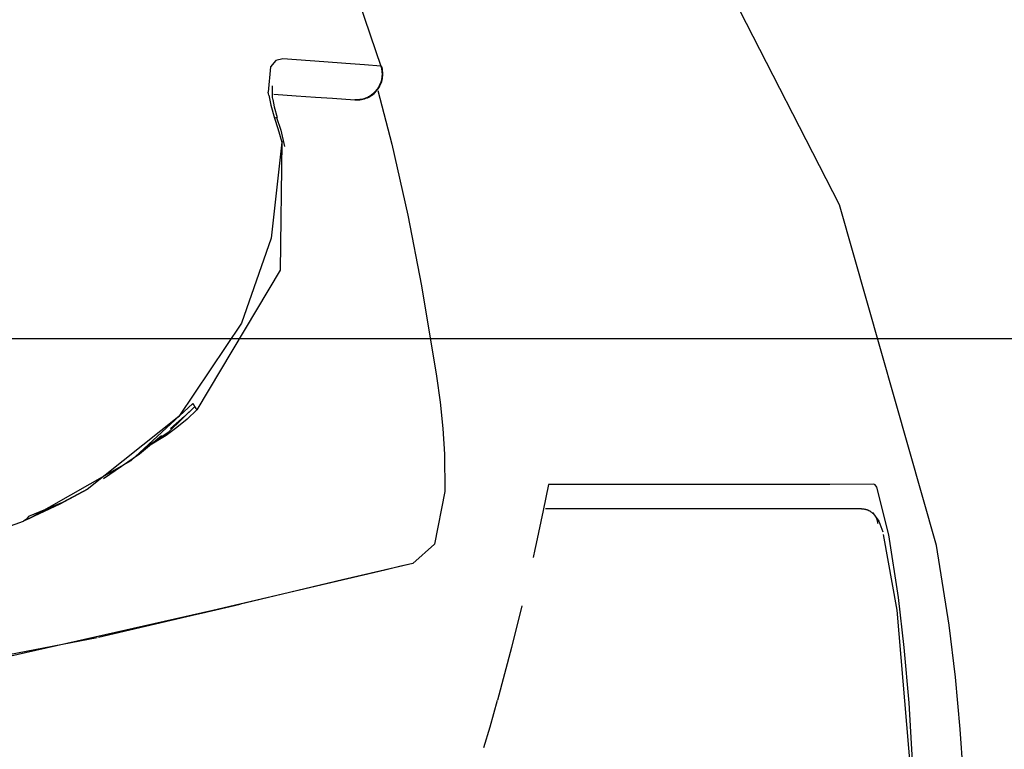
# Model space of a CAD drawing. Units: millimetres. Extents: x -395 to 375, y 7 to 253998.
# Drawn here: x -91 to -90, y 107 to 108 of the extents above; entities that cross this region are included whole.
import ezdxf

# ---------------------------------------------------------------- set-up
doc = ezdxf.new("R2010")
doc.units = ezdxf.units.MM
doc.linetypes.add('PHANTOM', pattern=[15, 7.5, -1.5, 1.5, -1.5, 1.5, -1.5])

# ---------------------------------------------------------------- blocks, each defined once
blk = doc.blocks.new('VIS-UWFFA-L0011')
at = {"color": 0, "linetype": 'Continuous'}
blk.add_line((-140.6674, 107.5869), (-88.2424, 107.5869), dxfattribs=at)
blk = doc.blocks.new('VIS-UWFFA-L0020')
at = {"color": 112, "linetype": 'PHANTOM'}
blk.add_line((-90.8096, 107.9278), (-90.8132, 107.9267), dxfattribs=at)
for points in [[(-89.7926, 107.2676), (-89.9422, 107.7928), (-90.1906, 108.2789), (-90.4679, 108.65), (-90.7928, 108.9799), (-91.1532, 109.2706)], [(-90.7123, 108.1814), (-90.683, 108.1051), (-90.6492, 108.0067)], [(-90.8006, 108.0181), (-90.8113, 108.0156), (-90.8194, 108.0059), (-90.823, 107.9665)], [(-90.6492, 108.0067), (-90.6744, 108.0087), (-90.7036, 108.0109), (-90.7375, 108.0135), (-90.8006, 108.0181)], [(-90.6492, 108.0067), (-90.6488, 108.0052), (-90.6484, 108.0037), (-90.6481, 108.0022), (-90.6479, 108.0007), (-90.6477, 107.9991), (-90.6476, 107.9976), (-90.6475, 107.996), (-90.6475, 107.9945), (-90.6475, 107.9929), (-90.6476, 107.9914), (-90.6478, 107.9898), (-90.648, 107.9883), (-90.6483, 107.9867), (-90.6486, 107.9852), (-90.649, 107.9837), (-90.6495, 107.9822), (-90.65, 107.9808), (-90.6506, 107.9793), (-90.6512, 107.9779), (-90.6518, 107.9765), (-90.6526, 107.9751), (-90.6533, 107.9738), (-90.6542, 107.9725), (-90.655, 107.9712), (-90.6559, 107.97), (-90.6569, 107.9688), (-90.6579, 107.9676), (-90.659, 107.9665), (-90.6601, 107.9654), (-90.6612, 107.9644), (-90.6624, 107.9634), (-90.6636, 107.9625), (-90.6648, 107.9616), (-90.6661, 107.9607), (-90.6674, 107.9599), (-90.6687, 107.9592), (-90.6701, 107.9585), (-90.6715, 107.9579), (-90.6729, 107.9573), (-90.6743, 107.9568), (-90.6758, 107.9563), (-90.6772, 107.9559), (-90.6787, 107.9556), (-90.6802, 107.9553), (-90.6817, 107.9551), (-90.6832, 107.9549), (-90.6847, 107.9548), (-90.6863, 107.9548), (-90.6878, 107.9548), (-90.6893, 107.9548)], [(-90.6492, 108.0067), (-90.6482, 108.0069), (-90.6482, 108.007), (-90.6482, 108.007)], [(-90.8168, 107.9764), (-90.8168, 107.9764), (-90.8168, 107.9764), (-90.8168, 107.9764), (-90.8168, 107.9764), (-90.8168, 107.9764), (-90.8168, 107.9764), (-90.8168, 107.9764), (-90.8171, 107.9754), (-90.8168, 107.959)], [(-90.8223, 107.9619), (-90.8226, 107.9639), (-90.823, 107.9665)], [(-90.8223, 107.9619), (-90.8191, 107.9465), (-90.8132, 107.9267)], [(-90.8168, 107.959), (-90.8164, 107.9557)], [(-90.8142, 107.9636), (-90.7799, 107.9612), (-90.7499, 107.9591), (-90.7237, 107.9573), (-90.6893, 107.9548)], [(-90.6541, 107.9692), (-90.6326, 107.8866), (-90.6076, 107.7769)], [(-90.8162, 107.9555), (-90.8141, 107.9439), (-90.8095, 107.9278)], [(-90.6893, 107.9548), (-90.6891, 107.9548), (-90.689, 107.9548)], [(-90.8132, 107.9267), (-90.808, 107.9104), (-90.8021, 107.8895)], [(-90.8102, 107.9276), (-90.8038, 107.9081), (-90.7977, 107.8828)], [(-90.8021, 107.8895), (-90.8185, 107.7414), (-90.8642, 107.6102), (-90.9609, 107.4666), (-91.1023, 107.3539)], [(-90.8021, 107.8895), (-90.8047, 107.6922), (-90.9334, 107.4767)], [(-90.7993, 107.8901), (-90.7993, 107.8901), (-90.7994, 107.8901), (-90.8021, 107.8895)], [(-90.6076, 107.7769), (-90.5864, 107.668), (-90.5636, 107.5287)], [(-90.5636, 107.5287), (-90.5581, 107.4884), (-90.5538, 107.4482), (-90.5511, 107.4085), (-90.5509, 107.3508)], [(-90.9395, 107.4867), (-91.0351, 107.3983), (-91.191, 107.3094)], [(-91.0119, 107.4192), (-90.9757, 107.4436), (-90.9362, 107.482)], [(-90.9334, 107.4767), (-90.9483, 107.4625), (-90.9641, 107.4495), (-90.9806, 107.4374), (-91.0075, 107.4206)], [(-90.9362, 107.482), (-90.9521, 107.4666), (-90.9739, 107.4477)], [(-90.9362, 107.482), (-90.9373, 107.4841), (-90.9395, 107.4867)], [(-90.9334, 107.4767), (-90.9343, 107.4788), (-90.9362, 107.482)], [(-90.9875, 107.4369), (-91.0214, 107.4084), (-91.0773, 107.3706)], [(-91.1023, 107.3539), (-91.1443, 107.3311), (-91.2007, 107.3052)], [(-91.1018, 107.3542), (-91.1405, 107.3337), (-91.193, 107.3123)], [(-90.3906, 107.3619), (-90.3989, 107.3217), (-90.4098, 107.2706)], [(-89.8888, 107.3624), (-89.9568, 107.3617), (-90.0493, 107.3615), (-90.1662, 107.3616), (-90.3906, 107.3619)], [(-89.8657, 107.2842), (-89.8844, 107.3574), (-89.8868, 107.3611), (-89.8888, 107.3624)], [(-90.5509, 107.3508), (-90.5666, 107.2698), (-90.6, 107.24)], [(-91.1598, 107.3247), (-91.172, 107.3185), (-91.1881, 107.3106)], [(-89.9078, 107.3242), (-89.976, 107.3242), (-90.0664, 107.3242), (-90.1792, 107.3242), (-90.3955, 107.3242)], [(-89.9078, 107.3242), (-89.9071, 107.3242), (-89.9063, 107.3241), (-89.9056, 107.3241), (-89.9049, 107.324), (-89.9042, 107.3239), (-89.9034, 107.3238), (-89.9027, 107.3237), (-89.902, 107.3235), (-89.9013, 107.3233), (-89.9006, 107.3231), (-89.8999, 107.3229), (-89.8992, 107.3226), (-89.8985, 107.3224), (-89.8978, 107.3221), (-89.8972, 107.3218), (-89.8965, 107.3215), (-89.8959, 107.3211), (-89.8952, 107.3208), (-89.8946, 107.3204), (-89.894, 107.32), (-89.8934, 107.3196), (-89.8928, 107.3191), (-89.8922, 107.3187), (-89.8916, 107.3182), (-89.8911, 107.3177), (-89.8906, 107.3172), (-89.89, 107.3167), (-89.8895, 107.3162), (-89.889, 107.3156), (-89.8886, 107.3151), (-89.8881, 107.3145), (-89.8877, 107.3139), (-89.8872, 107.3133), (-89.8868, 107.3127), (-89.8864, 107.3121), (-89.8861, 107.3114), (-89.8857, 107.3108), (-89.8854, 107.3101), (-89.8851, 107.3095), (-89.8848, 107.3088), (-89.8845, 107.3081), (-89.8843, 107.3074), (-89.884, 107.3067), (-89.8838, 107.306), (-89.8836, 107.3053), (-89.8835, 107.3046), (-89.8833, 107.3039), (-89.8832, 107.3032), (-89.8831, 107.3024), (-89.883, 107.3017)], [(-91.4866, 107.2206), (-91.4207, 107.2364), (-91.3563, 107.2531), (-91.2936, 107.2716), (-91.2007, 107.3052)], [(-91.193, 107.3123), (-91.196, 107.3084), (-91.2007, 107.3052)], [(-91.1912, 107.3094), (-91.196, 107.3072)], [(-89.8912, 107.3185), (-89.8812, 107.3053), (-89.8753, 107.2888)], [(-89.8744, 107.2846), (-89.8533, 107.1678), (-89.8321, 106.9153)], [(-89.8294, 106.9353), (-89.8347, 107.0248), (-89.8421, 107.1101), (-89.8509, 107.1875), (-89.8657, 107.2842)], [(-90.4098, 107.2706), (-90.4119, 107.2612), (-90.4145, 107.2492)], [(-89.75, 106.9041), (-89.7556, 106.9845), (-89.7632, 107.0647), (-89.7729, 107.1447), (-89.7926, 107.2676)], [(-90.6432, 107.2298), (-90.7332, 107.2087), (-90.9086, 107.1672)], [(-90.6, 107.24), (-90.7083, 107.2144), (-90.8463, 107.1819)], [(-90.6, 107.24), (-90.6184, 107.2357), (-90.6432, 107.2298)], [(-90.8464, 107.1819), (-90.9246, 107.1634), (-91.0847, 107.1258)], [(-90.9853, 107.1495), (-90.9853, 107.1495), (-90.9853, 107.1495), (-90.9852, 107.1495), (-90.9848, 107.1497), (-90.9755, 107.1518), (-90.9582, 107.1558), (-90.9258, 107.1632), (-90.8665, 107.177)], [(-90.4319, 107.1743), (-90.4478, 107.1103), (-90.4694, 107.0289)], [(-90.9086, 107.1672), (-91.2641, 107.0873), (-91.6861, 106.9933), (-92.131, 106.8922), (-93.8668, 106.4884)], [(-91.4189, 107.0682), (-91.2367, 107.0967), (-91.0867, 107.1257)], [(-90.4904, 106.9561), (-90.4809, 106.9881), (-90.4694, 107.0289)]]:
    blk.add_lwpolyline(points, dxfattribs=at)
blk.add_arc((-90.6863, 107.9947), 0.04, 266, 17.7958, dxfattribs=at)

msp = doc.modelspace()

# ---------------------------------------------------------------- block references
at = {"color": 7}
for name in ['VIS-UWFFA-L0011', 'VIS-UWFFA-L0020']:
    msp.add_blockref(name, (0, 0), dxfattribs=at)

doc.saveas('drawing.dxf')
